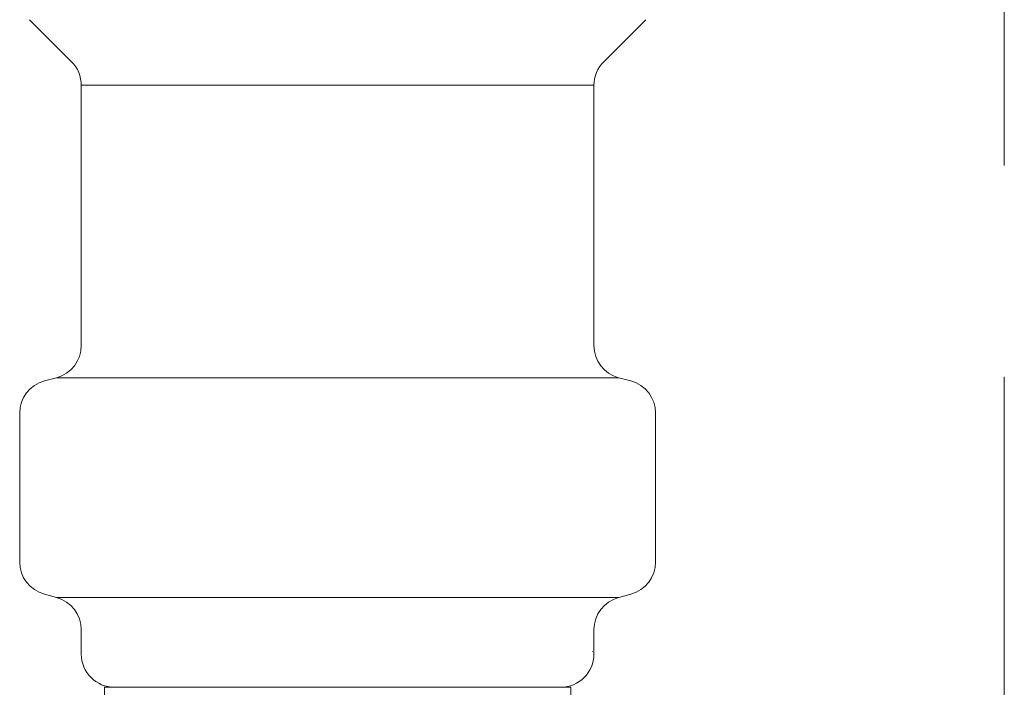
# Model space of a CAD drawing. Units: millimetres. Extents: x 6890 to 16303, y 7448 to 12290.
# Drawn here: x 9766 to 9796, y 8103 to 8123 of the extents above; entities that cross this region are included whole.
import ezdxf

# ---------------------------------------------------------------- set-up
doc = ezdxf.new("R2010")
doc.units = ezdxf.units.MM
doc.linetypes.add('PHANTOM', pattern=[63.5, 31.75, -6.35, 6.35, -6.35, 6.35, -6.35])
doc.layers.add('NoLayerName_008', color=7, linetype='Continuous')
doc.layers.add('ガス配管細', color=4, linetype='Continuous', lineweight=20)

msp = doc.modelspace()

# ---------------------------------------------------------------- linework, layer by layer
at = {"color": 3, "lineweight": 9}
for p, q in [((9768.245, 8121.105), (9783.645, 8121.105)), ((9767.504, 8112.321), (9784.387, 8112.321)), ((9785.495, 8111.256), (9785.495, 8106.782)), ((9767.504, 8105.718), (9784.387, 8105.718)), ((9784.754, 8105.816), (9784.387, 8105.718)), ((9768.245, 8104.752), (9768.245, 8104.019)), ((9783.645, 8104.752), (9783.645, 8104.019)), ((9768.945, 8103.019), (9782.945, 8103.019)), ((9768.945, 8103.019), (9768.945, 8101.019)), ((9782.945, 8103.019), (9782.945, 8101.019))]:
    msp.add_line(p, q, dxfattribs=at)
for centre, radius, start, end in [((9784.495, 8106.782), 1, 285, 0), ((9767.245, 8104.752), 1, 0, 75), ((9784.645, 8104.752), 1, 105, 180), ((9768.286, 8104.712), 0.612, 269.8314, 270), ((9783.605, 8104.712), 0.612, 270, 270.1686), ((9769.245, 8104.019), 1, 180, 270), ((9782.645, 8104.019), 1, 270, 360)]:
    msp.add_arc(centre, radius, start, end, dxfattribs=at)
at = {"layer": 'NoLayerName_008', "color": 3, "linetype": 'Continuous', "lineweight": 9}
for p, q in [((9766.688, 8123.076), (9767.953, 8121.812)), ((9785.202, 8123.076), (9783.938, 8121.812)), ((9768.245, 8121.105), (9768.245, 8113.286)), ((9783.645, 8121.105), (9783.645, 8113.286)), ((9767.137, 8112.222), (9767.504, 8112.321)), ((9784.754, 8112.222), (9784.387, 8112.321)), ((9766.395, 8111.256), (9766.395, 8106.782)), ((9767.137, 8105.816), (9767.504, 8105.718))]:
    msp.add_line(p, q, dxfattribs=at)
for centre, start, end in [((9767.245, 8121.105), 0, 45), ((9784.645, 8121.105), 135, 180), ((9767.245, 8113.286), 285, 0), ((9784.645, 8113.286), 180, 255), ((9767.395, 8111.256), 105, 180), ((9784.495, 8111.256), 0, 75), ((9767.395, 8106.782), 180, 255)]:
    msp.add_arc(centre, 1, start, end, dxfattribs=at)
at = {"layer": 'ガス配管細', "color": 4, "linetype": 'PHANTOM', "lineweight": 9}
msp.add_line((9795.97, 8747.347), (9795.97, 7705.816), dxfattribs=at)

doc.saveas('drawing.dxf')
